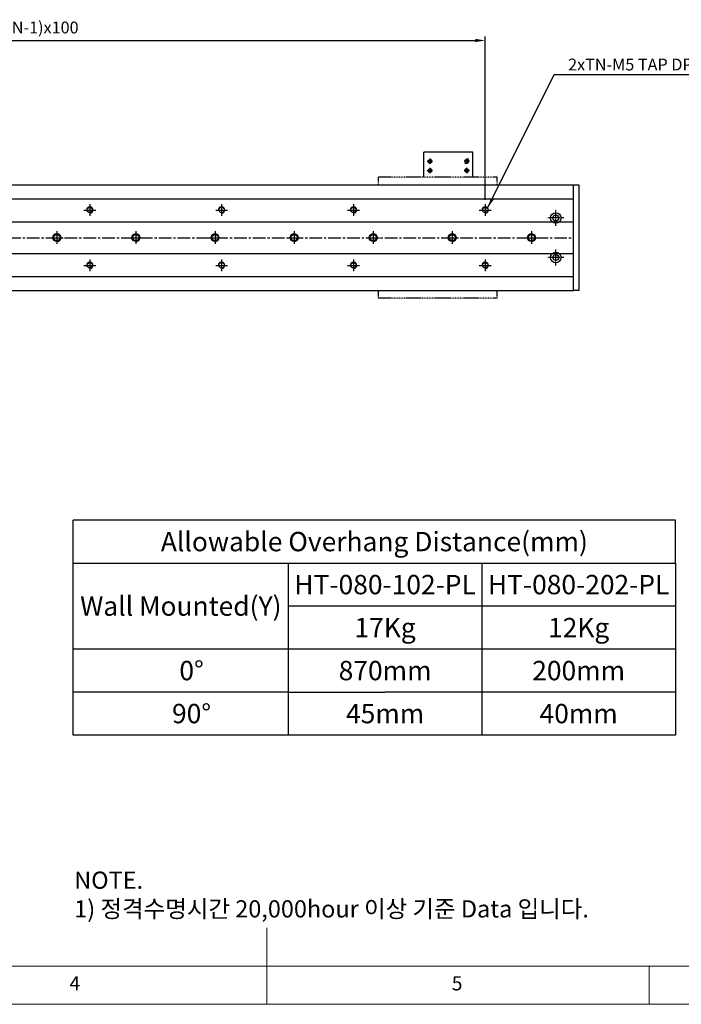
# Model space of a CAD drawing. Units: millimetres. Extents: x 0 to 7112, y 0 to 1607.
# Drawn here: x 3398 to 3899, y 0 to 747 of the extents above; entities that cross this region are included whole.
import ezdxf

# ---------------------------------------------------------------- set-up
doc = ezdxf.new("R2010")
doc.units = ezdxf.units.MM
doc.header["$LTSCALE"] = 0.5
doc.header["$PDSIZE"] = -1
for name, pattern in [('CENTER', [2, 1.25, -0.25, 0.25, -0.25]), ('CENTER2', [28.575, 19.05, -3.175, 3.175, -3.175]), ('PHANTOM', [2.5, 1.25, -0.25, 0.25, -0.25, 0.25, -0.25])]:
    doc.linetypes.add(name, pattern=pattern)
for name, color, linetype in [('1', 3, 'CENTER2'), ('3 PHANTOM', 6, 'PHANTOM'), ('RD', 1, 'Continuous'), ('표제란', 4, 'Continuous')]:
    doc.layers.add(name, color=color, linetype=linetype)
doc.layers.add('2-GREEN', color=3, linetype='Continuous', lineweight=15)
doc.styles.get("Standard").update_dxf_attribs({"font": 'romans.shx', "bigfont": 'whgtxt.shx'})
doc.dimstyles.new('A3', dxfattribs={"dimscale": 3, "dimtxt": 3, "dimasz": 2.5, "dimexe": 1, "dimexo": 1, "dimgap": 1, "dimtad": 1, "dimdec": 4, "dimdsep": 46, "dimtxsty": 'Standard', "dimcen": 0, "dimclrd": 4, "dimclre": 4, "dimclrt": 254, "dimazin": 2, "dimtfac": 1, "dimtdec": 4, "dimtmove": 0, "dimatfit": 3, "dimfxl": 1, "dimtolj": 1, "dimarcsym": 0})

# ---------------------------------------------------------------- blocks, each defined once
blk = doc.blocks.new('표제란2')
at = {"linetype": 'Continuous', "lineweight": 0}
blk.add_line((10, 20), (410, 20), dxfattribs=at)
at = {"layer": '표제란', "linetype": 'Continuous', "lineweight": 0}
for p, q in [((215, 20), (215, 30)), ((15, 25), (275, 25)), ((265, 20), (265, 25))]:
    blk.add_line(p, q, dxfattribs=at)
at = {"layer": '표제란', "linetype": 'Continuous', "lineweight": 0, "char_height": 1.85, "attachment_point": 1}
for s, insert in [('4', (189.17, 23.67)), ('5', (239.17, 23.67))]:
    blk.add_mtext(s, dxfattribs=dict(at, insert=insert))
blk = doc.blocks.new('SHEET')
for p, q in [((611.02, 222.54), (331.02, 222.54)), ((331.02, 202.54), (331.02, 222.54)), ((611.02, 202.54), (611.02, 222.54)), ((331.02, 202.54), (611.02, 202.54)), ((331.02, 122.54), (331.02, 202.54)), ((431.02, 122.54), (431.02, 202.54)), ((521.02, 202.54), (521.02, 122.54)), ((611.02, 202.54), (611.02, 122.54)), ((611.02, 182.54), (431.02, 182.54)), ((611.02, 162.54), (331.02, 162.54)), ((431.02, 142.54), (331.02, 142.54)), ((431.02, 142.54), (476.02, 142.54)), ((611.02, 142.54), (476.02, 142.54)), ((611.02, 122.54), (331.02, 122.54))]:
    blk.add_line(p, q)
blk = doc.blocks.new('A$C10E22E79')
blk.add_circle((5, 5), 2.46)
at = {"color": 1}
blk.add_arc((5, 5), 3, 270, 180, dxfattribs=at)
at = {"layer": '1', "linetype": 'CENTER', "ltscale": 2}
for p, q in [((5, 10), (5, 0)), ((0, 5), (10, 5))]:
    blk.add_line(p, q, dxfattribs=at)
blk = doc.blocks.new('*U1090')
blk.add_circle((0, 0), 3)
blk.add_blockref('A$C10E22E79', (-5, -5))
blk = doc.blocks.new('*U1091')
at = {"color": 0, "linetype": 'ByBlock', "lineweight": -2, "transparency": 16777216}
for p in [(0, 0), (60, 0), (120, 0), (180, 0), (240, 0), (300, 0), (360, 0), (420, 0), (480, 0), (540, 0), (600, 0), (660, 0), (720, 0)]:
    blk.add_blockref('*U1090', p, dxfattribs=at)
blk = doc.blocks.new('A$C3E0B16E4')
blk.add_circle((4.5, 4.5), 2.07)
at = {"layer": '1', "linetype": 'CENTER', "ltscale": 2}
for p, q in [((4.5, 9), (4.5, 0)), ((0, 4.5), (9, 4.5))]:
    blk.add_line(p, q, dxfattribs=at)
at = {"layer": '2-GREEN', "color": 1}
blk.add_arc((4.5, 4.5), 2.5, 270, 180, dxfattribs=at)
blk = doc.blocks.new('*U1092')
blk.add_blockref('A$C3E0B16E4', (-4.5, -4.5))
blk = doc.blocks.new('*U1093')
at = {"color": 0, "linetype": 'ByBlock', "lineweight": -2, "transparency": 16777216}
for p in [(0, 0), (100, 0), (200, 0), (300, 0), (400, 0), (500, 0), (600, 0), (700, 0), (0, -42), (100, -42), (200, -42), (300, -42), (400, -42), (500, -42), (600, -42), (700, -42)]:
    blk.add_blockref('*U1092', p, dxfattribs=at)
blk = doc.blocks.new('*D1110')
at = {"color": 4, "lineweight": -2, "transparency": 16777216}
for p, q in [((3050.7, 610.44), (3050.7, 734.33)), ((3750.7, 610.44), (3750.7, 734.33)), ((3058.2, 731.33), (3743.2, 731.33))]:
    blk.add_line(p, q, dxfattribs=at)
at = {"color": 4, "transparency": 16777216}
for points in [[(3058.2, 732.58), (3058.2, 730.08), (3050.7, 731.33)], [(3743.2, 732.58), (3743.2, 730.08), (3750.7, 731.33)]]:
    blk.add_solid(points, dxfattribs=at)
at = {"layer": 'Defpoints', "color": 0, "transparency": 16777216}
for p in [(3750.7, 731.33), (3050.7, 607.44), (3750.7, 607.44)]:
    blk.add_point(p, dxfattribs=at)
at = {"color": 254, "transparency": 16777216, "insert": (3400.7, 741.19), "char_height": 9, "attachment_point": 5}
blk.add_mtext('\\A1;TL=(TN-1)x100', dxfattribs=at)

msp = doc.modelspace()

# ---------------------------------------------------------------- linework, layer by layer
for p, q in [((3741.1798, 646.69643), (3704.1798, 646.69643)), ((3704.1798, 627.69152), (3704.1798, 646.69643)), ((3741.1798, 627.69152), (3741.1798, 646.69643)), ((3741.1798, 627.69152), (3741.1798, 646.69643)), ((3159.6998, 621.69152), (3759.6998, 621.69152)), ((3759.6998, 621.69152), (3817.6998, 621.69152)), ((3817.6998, 541.6915), (3817.6998, 621.69152)), ((3000.6998, 611.19151), (3817.7047, 611.19151)), ((3000.6998, 593.69151), (3817.7047, 593.69151)), ((3000.6998, 569.69151), (3817.7047, 569.69151)), ((3000.6998, 552.19151), (3817.7047, 552.19151)), ((3159.6998, 541.6915), (3759.6998, 541.6915)), ((3759.6998, 541.6915), (3817.6998, 541.6915))]:
    msp.add_line(p, q)
msp.add_lwpolyline([(3821.6998, 541.6915), (3817.6998, 541.6915), (3817.6998, 621.69152), (3821.6998, 621.69152)], close=True)
for centre, radius in [((3708.6798, 639.69643), 1.22937), ((3736.6798, 639.69643), 1.22937), ((3708.6798, 632.69643), 1.22937), ((3736.6798, 632.69643), 1.22937), ((3804.2047, 596.65606), 4), ((3804.2047, 596.65606), 2.25), ((3804.2047, 566.65606), 4), ((3804.2047, 566.65606), 2.25)]:
    msp.add_circle(centre, radius)
for p in [(3735.68993, 638.25329), (3737.66967, 641.13957)]:
    msp.add_point(p)
at = {"layer": '1'}
for p, q in [((3706.6398, 639.69643), (3710.7198, 639.69643)), ((3708.6798, 641.73643), (3708.6798, 637.65643)), ((3738.7198, 639.69643), (3734.6398, 639.69643)), ((3736.6798, 641.73643), (3736.6798, 637.65643)), ((3706.6398, 632.69643), (3710.7198, 632.69643)), ((3708.6798, 634.73643), (3708.6798, 630.65643)), ((3738.7198, 632.69643), (3734.6398, 632.69643)), ((3736.6798, 634.73643), (3736.6798, 630.65643)), ((2988.71474, 581.69152), (3817.21964, 581.69152))]:
    msp.add_line(p, q, dxfattribs=at)
at = {"layer": '1', "ltscale": 0.2}
for p, q in [((3804.2047, 590.65606), (3804.2047, 602.65606)), ((3810.2047, 596.65606), (3798.2047, 596.65606)), ((3804.2047, 560.65606), (3804.2047, 572.65606)), ((3810.2047, 566.65606), (3798.2047, 566.65606))]:
    msp.add_line(p, q, dxfattribs=at)
at = {"layer": '3 PHANTOM'}
for p, q in [((3759.6998, 627.69152), (3669.6998, 627.69152)), ((3669.6998, 621.69152), (3669.6998, 627.69152)), ((3759.6998, 621.69152), (3759.6998, 627.69152)), ((3669.6998, 535.69152), (3669.6998, 541.6915)), ((3759.6998, 535.69152), (3759.6998, 541.6915)), ((3759.6998, 535.69152), (3669.6998, 535.69152))]:
    msp.add_line(p, q, dxfattribs=at)
at = {"layer": 'RD'}
for centre, start, end in [((3708.6798, 639.69643), 180, 90), ((3736.6798, 639.69643), 90, 0), ((3708.6798, 632.69643), 180, 90), ((3736.6798, 632.69643), 90, 0)]:
    msp.add_arc(centre, 1.5, start, end, dxfattribs=at)

# ---------------------------------------------------------------- block references
for name, p, xscale, yscale, zscale in [('표제란2', (2338.0812, -116.0016), 5.800080000000001, 5.800080000000001, 5.800080000000001), ('SHEET', (2898.21467, 4.38775), 1.6312725, 1.6312725, 1.6312725)]:
    msp.add_blockref(name, p, dxfattribs=dict(xscale=xscale, yscale=yscale, zscale=zscale))
for name, p in [('*U1093', (3050.6998, 602.69151)), ('*U1091', (3065.6998, 581.69151))]:
    msp.add_blockref(name, p)

# ---------------------------------------------------------------- texts
at = {"color": 254}
for s, insert, char_height, attachment_point in [('2xTN-M5 TAP DP6', (3813.54552, 717.5589), 9, 1), ('\\A1;NOTE.\\P1) 정격수명시간 20,000hour 이상 기준 Data 입니다.', (3438.9133, 65.89171), 13.05018, 7)]:
    msp.add_mtext(s, dxfattribs=dict(at, insert=insert, char_height=char_height, attachment_point=attachment_point))
at = {"char_height": 14.6814525, "attachment_point": 5}
for s, insert in [('{\\fGulimChe|b0|i0|c129|p49;Allowable Overhang Distance(mm)}', (3666.57267, 351.09811)), ('{\\fGulimChe|b0|i0|c129|p49;HT-080-102-PL}', (3674.72903, 318.47266)), ('{\\fGulimChe|b0|i0|c129|p49;HT-080-202-PL}', (3821.54356, 318.47266)), ('{\\fGulimChe|b0|i0|c129|p49;Wall Mounted(Y)}', (3519.75815, 302.15993)), ('{\\fGulimChe|b0|i0|c129|p49;17Kg}', (3674.72903, 285.84721)), ('{\\fGulimChe|b0|i0|c129|p49;12Kg}', (3821.54356, 285.84721)), ('{\\fGulimChe|b0|i0|c129|p49;0%%D}', (3527.91451, 253.22176)), ('{\\fGulimChe|b0|i0|c129|p49;870mm}', (3674.72903, 253.22176)), ('{\\fGulimChe|b0|i0|c129|p49;200mm}', (3821.54356, 253.22176)), ('{\\fGulimChe|b0|i0|c129|p49;90%%D}', (3527.91451, 220.59631)), ('{\\fGulimChe|b0|i0|c129|p49;45mm}', (3674.72903, 220.59631)), ('{\\fGulimChe|b0|i0|c129|p49;40mm}', (3821.54356, 220.59631))]:
    msp.add_mtext(s, dxfattribs=dict(at, insert=insert))

# ---------------------------------------------------------------- dimensions: what is measured, and where the dimension line sits
dim = msp.add_linear_dim(base=(3750.6998, 731.32795), p1=(3050.6998, 607.44152), p2=(3750.6998, 607.44152), text='TL=(TN-1)x100', dimstyle='A3')
dim.commit()
dim.dimension.update_dxf_attribs({"geometry": '*D1110', "text_midpoint": (3400.6998, 741.18509)})

# ---------------------------------------------------------------- leaders
at = {"annotation_type": 0, "has_hookline": 1, "hookline_direction": 0, "text_width": 121.33929}
msp.add_leader([(3752.6721, 604.47775), (3803.04552, 705.5589), (3810.54552, 705.5589)], dimstyle='A3', override={"dimgap": 1, "dimtad": 1}, dxfattribs=at)

doc.saveas('drawing.dxf')
